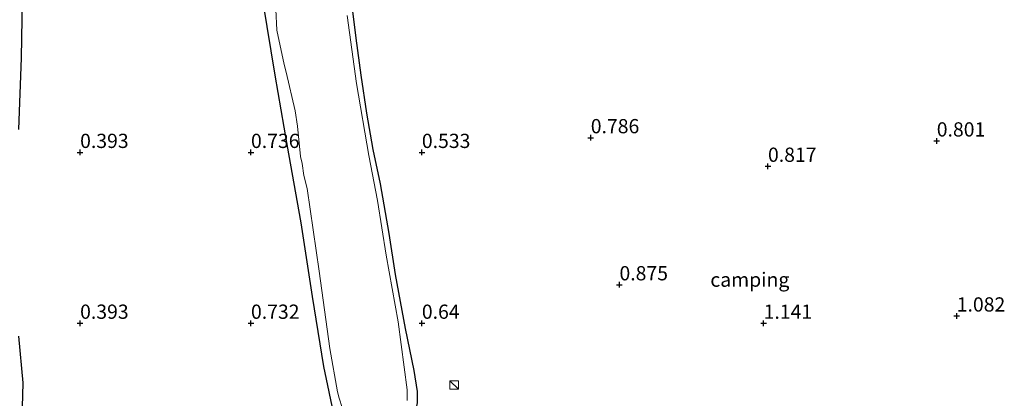
# Model space of a CAD drawing. Units: metres. Extents: x 150000 to 158237, y 550000 to 556252.
# Drawn here: x 156650 to 156823, y 553587 to 553654 of the extents above; entities that cross this region are included whole.
import ezdxf
from ezdxf.enums import TextEntityAlignment as Align

# ---------------------------------------------------------------- set-up
doc = ezdxf.new("R2010")
doc.units = ezdxf.units.M
doc.layers.get('0').update_dxf_attribs({"lineweight": 25})
for name, color, linetype in [('B-ME-GW-HOOGTEPUNT-S-B1', 10, 'Continuous'), ('B-ME-GW-INSTEEKWATERGANG-L-B1', 10, 'Continuous'), ('B-ME-IE-MOERAS-GV-B6', 10, 'Continuous')]:
    doc.layers.add(name, color=color, linetype=linetype)
for name, color, linetype, lineweight in [('B-ME-IE-GRASLAND-GV-B6', 93, 'Continuous', 18), ('B-ME-IE-GRONDWERKLIJN-GROND_INGERICHT-GV-B6', 253, 'Continuous', 18), ('B-ME-IE-INRICHTINGSELEMENT-S-B1', 253, 'Continuous', 18), ('B-ME-OG-WATER-GV-B6', 153, 'Continuous', 18)]:
    doc.layers.add(name, color=color, linetype=linetype, lineweight=lineweight)
doc.styles.add('NLCS-ISO', font='NLCS-ISO.TTF')

# ---------------------------------------------------------------- blocks, each defined once
blk = doc.blocks.new('hoogtepunt')
for p, q in [((-0.5, 0), (0.5, 0)), ((0, 0.5), (0, -0.5))]:
    blk.add_line(p, q)
blk = doc.blocks.new('kast')
blk.add_line((-0.75, -0.75), (0.75, 0.75))
blk.add_lwpolyline([(-0.75, 0.75), (0.75, 0.75), (0.75, -0.75), (-0.75, -0.75)], close=True)

msp = doc.modelspace()

# ---------------------------------------------------------------- linework, layer by layer
at = {"layer": 'B-ME-GW-INSTEEKWATERGANG-L-B1'}
for points in [[(156688.214, 553698.013, -0.13), (156687.676, 553696.778, -0.03), (156687.019, 553694.611, 0.26), (156687.034, 553689.744, 0.432), (156689.347, 553676.24, 0.396), (156691.134, 553666.406, 0.444), (156692.464, 553656.869, 0.438), (156694.576, 553644.047, 0.455), (156696.691, 553631.842, 0.378), (156699.145, 553618.072, 0.438), (156701.103, 553605.143, 0.307), (156703.122, 553592.848, 0.414), (156705.025, 553583.665, 0.574)], [(156719.634, 553588.448, 0.683), (156719.023, 553592.182, 0.523), (156717.528, 553599.536, 0.488), (156715.745, 553609.007, 0.427), (156714.664, 553616.223, 0.42), (156713.103, 553624.938, 0.366), (156711.845, 553630.983, 0.366), (156710.711, 553637.362, 0.445), (156709.747, 553644.053, 0.624), (156708.844, 553650.538, 0.67), (156707.588, 553660.499, 0.645)], [(156722.642, 553569.148, 0.646), (156721.69, 553576.728, 0.78), (156720.652, 553579.857, 0.959), (156719.693, 553581.155, 0.992), (156719.238, 553584.38, 0.925), (156719.357, 553585.241, 0.886), (156719.631, 553586.486, 0.836), (156719.634, 553588.448, 0.683)]]:
    msp.add_polyline3d(points, dxfattribs=at)
at = {"layer": 'B-ME-IE-GRASLAND-GV-B6'}
for points in [[(156707.588, 553660.499, 0.645), (156708.844, 553650.538, 0.67), (156709.747, 553644.053, 0.624), (156710.711, 553637.362, 0.445), (156711.845, 553630.983, 0.366), (156713.103, 553624.938, 0.366), (156714.664, 553616.223, 0.42), (156715.745, 553609.007, 0.427), (156717.528, 553599.536, 0.488), (156719.023, 553592.182, 0.523), (156719.634, 553588.448, 0.683), (156719.631, 553586.486, 0.836)], [(156649.565, 553634.457, 0.094), (156650.002, 553647.089, 0.099), (156650.188, 553657.374, 0.11)], [(156692.464, 553656.869, 0.438), (156694.576, 553644.047, 0.455), (156696.691, 553631.842, 0.378), (156699.145, 553618.072, 0.438), (156701.103, 553605.143, 0.307), (156703.122, 553592.848, 0.414), (156705.025, 553583.665, 0.574)], [(156705.025, 553583.665, 0.574), (156703.122, 553592.848, 0.414), (156701.103, 553605.143, 0.307), (156699.145, 553618.072, 0.438), (156696.691, 553631.842, 0.378), (156694.576, 553644.047, 0.455), (156692.464, 553656.869, 0.438)], [(156694.719, 553655.536, -0.39), (156694.928, 553651.945, -0.39), (156696.181, 553645.922, -0.39), (156696.528, 553644.524, -0.39), (156698.13, 553637.756, -0.39), (156698.53, 553635.069, -0.39), (156699.055, 553629.745, -0.39), (156699.367, 553628.503, -0.39), (156699.65, 553626.398, -0.39), (156700.262, 553624.1, -0.39), (156702.323, 553609.576, -0.39), (156704.221, 553596.047, -0.39), (156705.556, 553588.417, -0.39), (156705.87, 553587.29, -0.39), (156706.892, 553584.003, -0.39)], [(156717.819, 553586.901, -0.39), (156717.804, 553588.77, -0.39), (156716.24, 553600.698, -0.39), (156714.088, 553612.414, -0.39), (156712.569, 553621.984, -0.39), (156711.073, 553629.917, -0.39), (156708.909, 553642.585, -0.39), (156707.239, 553654.482, -0.39)], [(156648.74, 553572.419, 0.269), (156649.928, 553573.184, 0.277), (156650.554, 553573.979, 0.299), (156650.933, 553574.95, 0.28), (156650.821, 553575.61, 0.309), (156650.532, 553576.218, 0.363), (156650.331, 553578.404, 0.307), (156650.135, 553583.586, 0.166), (156650.327, 553589.992, 0.155), (156649.573, 553598.197, 0.094)]]:
    msp.add_polyline3d(points, dxfattribs=at)
at = {"layer": 'B-ME-IE-GRONDWERKLIJN-GROND_INGERICHT-GV-B6'}
msp.add_polyline3d([(156719.631, 553586.486, 0.836), (156719.634, 553588.448, 0.683), (156719.023, 553592.182, 0.523), (156717.528, 553599.536, 0.488), (156715.745, 553609.007, 0.427), (156714.664, 553616.223, 0.42), (156713.103, 553624.938, 0.366), (156711.845, 553630.983, 0.366), (156710.711, 553637.362, 0.445), (156709.747, 553644.053, 0.624), (156708.844, 553650.538, 0.67), (156707.588, 553660.499, 0.645)], dxfattribs=at)
at = {"layer": 'B-ME-IE-MOERAS-GV-B6'}
for points in [[(156650.188, 553657.374, 0.11), (156650.002, 553647.089, 0.099), (156649.565, 553634.457, 0.094)], [(156649.573, 553598.197, 0.094), (156650.327, 553589.992, 0.155), (156650.135, 553583.586, 0.166), (156650.331, 553578.404, 0.307), (156650.532, 553576.218, 0.363), (156650.821, 553575.61, 0.309), (156650.933, 553574.95, 0.28), (156650.554, 553573.979, 0.299), (156649.928, 553573.184, 0.277), (156648.74, 553572.419, 0.269)]]:
    msp.add_polyline3d(points, dxfattribs=at)
at = {"layer": 'B-ME-OG-WATER-GV-B6'}
for points in [[(156706.892, 553584.003, -0.39), (156705.87, 553587.29, -0.39), (156705.556, 553588.417, -0.39), (156704.221, 553596.047, -0.39), (156702.323, 553609.576, -0.39), (156700.262, 553624.1, -0.39), (156699.65, 553626.398, -0.39), (156699.367, 553628.503, -0.39), (156699.055, 553629.745, -0.39), (156698.53, 553635.069, -0.39), (156698.13, 553637.756, -0.39), (156696.528, 553644.524, -0.39), (156696.181, 553645.922, -0.39), (156694.928, 553651.945, -0.39), (156694.719, 553655.536, -0.39)], [(156707.239, 553654.482, -0.39), (156708.909, 553642.585, -0.39), (156711.073, 553629.917, -0.39), (156712.569, 553621.984, -0.39), (156714.088, 553612.414, -0.39), (156716.24, 553600.698, -0.39), (156717.804, 553588.77, -0.39), (156717.819, 553586.901, -0.39)]]:
    msp.add_polyline3d(points, dxfattribs=at)

# ---------------------------------------------------------------- block references
at = {"layer": 'B-ME-GW-HOOGTEPUNT-S-B1', "rotation": 90}
for p in [(156750.029, 553633.038, 0.786), (156750.029, 553633.038, 0.786), (156810.77, 553632.468, 0.801), (156810.77, 553632.468, 0.801), (156660.376, 553630.453, 0.393), (156660.376, 553630.453, 0.393), (156690.376, 553630.453, 0.736), (156690.376, 553630.453, 0.736), (156720.376, 553630.453, 0.533), (156720.376, 553630.453, 0.533), (156781.141, 553628.021, 0.817), (156781.141, 553628.021, 0.817), (156755.067, 553607.208, 0.875), (156755.067, 553607.208, 0.875), (156814.28, 553601.727, 1.082), (156814.28, 553601.727, 1.082), (156660.376, 553600.453, 0.393), (156660.376, 553600.453, 0.393), (156690.376, 553600.453, 0.732), (156690.376, 553600.453, 0.732), (156720.376, 553600.453, 0.64), (156720.376, 553600.453, 0.64), (156780.376, 553600.453, 1.141), (156780.376, 553600.453, 1.141)]:
    msp.add_blockref('hoogtepunt', p, dxfattribs=at)
at = {"layer": 'B-ME-IE-INRICHTINGSELEMENT-S-B1', "rotation": 90}
msp.add_blockref('kast', (156726.041, 553589.597, 1.742), dxfattribs=at)

# ---------------------------------------------------------------- texts
at = {"layer": 'B-ME-GW-HOOGTEPUNT-S-B1', "ltscale": 0.2, "style": 'NLCS-ISO'}
for s, p in [('0.786', (156750.029, 553633.038, 0.786)), ('0.786', (156750.029, 553633.038, 0.786)), ('0.801', (156810.77, 553632.468, 0.801)), ('0.801', (156810.77, 553632.468, 0.801)), ('0.393', (156660.376, 553630.453, 0.393)), ('0.393', (156660.376, 553630.453, 0.393)), ('0.736', (156690.376, 553630.453, 0.736)), ('0.736', (156690.376, 553630.453, 0.736)), ('0.533', (156720.376, 553630.453, 0.533)), ('0.533', (156720.376, 553630.453, 0.533)), ('0.817', (156781.141, 553628.021, 0.817)), ('0.817', (156781.141, 553628.021, 0.817)), ('0.875', (156755.067, 553607.208, 0.875)), ('0.875', (156755.067, 553607.208, 0.875)), ('1.082', (156814.28, 553601.727, 1.082)), ('1.082', (156814.28, 553601.727, 1.082)), ('0.393', (156660.376, 553600.453, 0.393)), ('0.393', (156660.376, 553600.453, 0.393)), ('0.732', (156690.376, 553600.453, 0.732)), ('0.732', (156690.376, 553600.453, 0.732)), ('0.64', (156720.376, 553600.453, 0.64)), ('0.64', (156720.376, 553600.453, 0.64)), ('1.141', (156780.376, 553600.453, 1.141)), ('1.141', (156780.376, 553600.453, 1.141))]:
    msp.add_text(s, height=2.5, dxfattribs=at).set_placement(p, align=Align.BOTTOM_LEFT)
at = {"layer": 'B-ME-IE-GRONDWERKLIJN-GROND_INGERICHT-GV-B6', "ltscale": 0.2, "style": 'NLCS-ISO'}
msp.add_text('camping', height=2.5, dxfattribs=at).set_placement((156777.955, 553608.11), align=Align.MIDDLE_CENTER)

doc.saveas('drawing.dxf')
